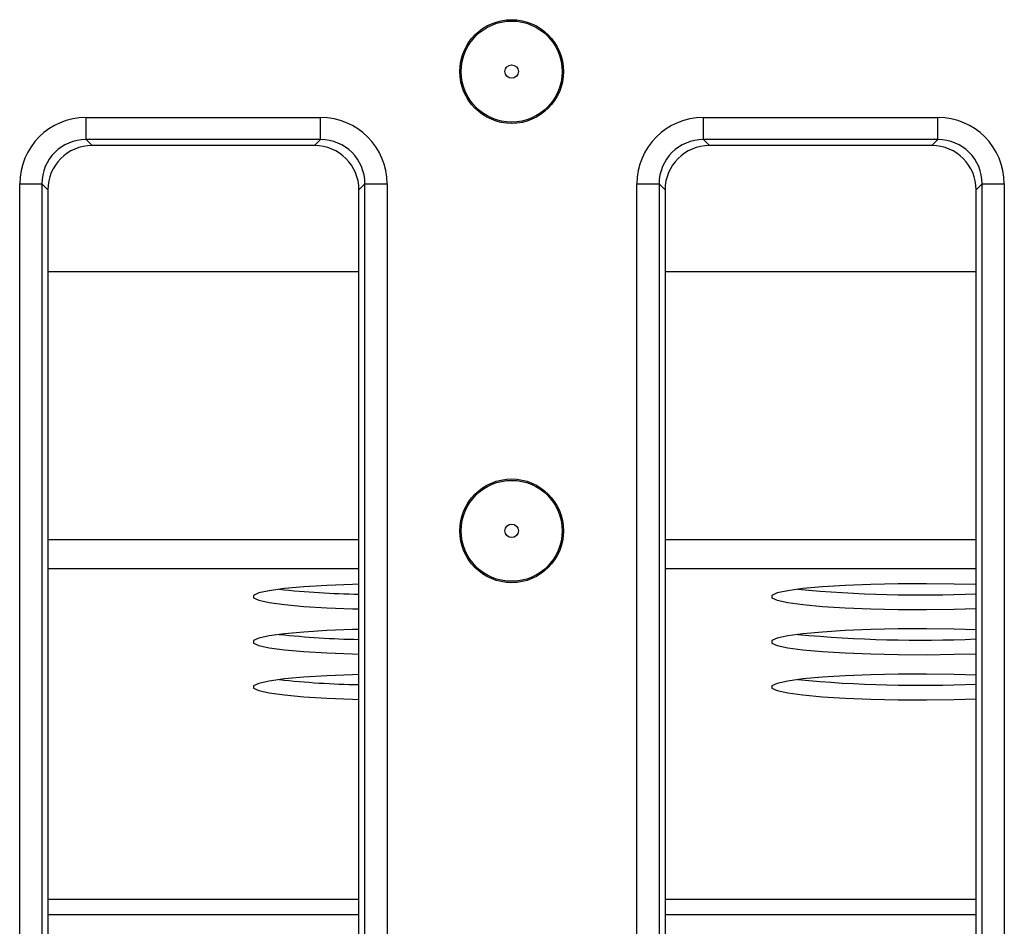
# Model space of a CAD drawing. Units: inches. Extents: x 3 to 163, y 0 to 115.
# Drawn here: x 38 to 41, y 34 to 37 of the extents above; entities that cross this region are included whole.
import ezdxf

# ---------------------------------------------------------------- set-up
doc = ezdxf.new("R2010")
doc.units = ezdxf.units.IN
doc.header["$LTSCALE"] = 10
doc.header["$MEASUREMENT"] = 0
doc.linetypes.add('SLD-Сплошная', pattern=[0])

msp = doc.modelspace()

# ---------------------------------------------------------------- linework, layer by layer
at = {"color": 7, "linetype": 'SLD-Сплошная', "lineweight": 25}
for p, q in [((38.152361, 36.5174013), (38.7757116, 36.5174013)), ((38.152361, 36.4585709), (38.152361, 36.5174013)), ((38.7757116, 36.4585709), (38.7757116, 36.5174013)), ((39.7927809, 36.5174013), (40.4161315, 36.5174013)), ((39.7927809, 36.4585709), (39.7927809, 36.5174013)), ((40.4161315, 36.4585709), (40.4161315, 36.5174013)), ((38.7757116, 36.4585709), (38.152361, 36.4585709)), ((38.152361, 36.4585709), (38.1683112, 36.4426206)), ((38.7597613, 36.4426206), (38.7757116, 36.4585709)), ((40.4161315, 36.4585709), (39.7927809, 36.4585709)), ((39.7927809, 36.4585709), (39.8087312, 36.4426206)), ((40.4001812, 36.4426206), (40.4161315, 36.4585709)), ((38.7597613, 36.4426206), (38.1683112, 36.4426206)), ((40.4001812, 36.4426206), (39.8087312, 36.4426206)), ((37.9758698, 31.0325201), (37.9758698, 36.3409101)), ((37.9758698, 36.3409101), (38.0347002, 36.3409101)), ((38.0347002, 36.3409101), (38.0347002, 31.0325201)), ((38.0506504, 36.3249598), (38.0347002, 36.3409101)), ((38.0506504, 36.3249598), (38.0506504, 31.0484704)), ((38.8933724, 36.3409101), (38.8774221, 36.3249598)), ((38.8774221, 31.0484704), (38.8774221, 36.3249598)), ((38.8933724, 36.3409101), (38.9522028, 36.3409101)), ((38.8933724, 31.0325201), (38.8933724, 36.3409101)), ((38.9522028, 36.3409101), (38.9522028, 31.0325201)), ((39.6162897, 31.0325201), (39.6162897, 36.3409101)), ((39.6162897, 36.3409101), (39.6751201, 36.3409101)), ((39.6751201, 36.3409101), (39.6751201, 31.0325201)), ((39.6910704, 36.3249598), (39.6751201, 36.3409101)), ((39.6910704, 36.3249598), (39.6910704, 31.0484704)), ((40.5337923, 36.3409101), (40.517842, 36.3249598)), ((40.517842, 31.0484704), (40.517842, 36.3249598)), ((40.5337923, 36.3409101), (40.5926227, 36.3409101)), ((40.5337923, 31.0325201), (40.5337923, 36.3409101)), ((40.5926227, 36.3409101), (40.5926227, 31.0325201)), ((38.0506504, 36.1082143), (38.8774221, 36.1082143)), ((39.6910704, 36.1082143), (40.517842, 36.1082143))]:
    msp.add_line(p, q, dxfattribs=at)
at = {"color": 8, "linetype": 'SLD-Сплошная', "lineweight": 25}
for p, q in [((38.0506504, 35.3962588), (38.8774221, 35.3962588)), ((39.6910704, 35.3962588), (40.517842, 35.3962588)), ((38.8774221, 35.3178183), (38.0506504, 35.3178183)), ((40.517842, 35.3178183), (39.6910704, 35.3178183)), ((38.8774221, 34.4391111), (38.0506504, 34.4391111)), ((40.517842, 34.4391111), (39.6910704, 34.4391111)), ((38.0506504, 34.3998908), (38.8774221, 34.3998908)), ((39.6910704, 34.3998908), (40.517842, 34.3998908))]:
    msp.add_line(p, q, dxfattribs=at)
at = {"color": 7, "linetype": 'SLD-Сплошная', "lineweight": 25, "flags": 128}
for points in [[(38.8774221, 35.2771869), (38.8602037, 35.2767058), (38.7921203, 35.2739959), (38.7311515, 35.270212), (38.6795009, 35.2654908), (38.6390354, 35.260003), (38.6112175, 35.2539469), (38.5970526, 35.2475414), (38.5970526, 35.241018), (38.6112175, 35.2346125), (38.6390354, 35.2285565), (38.6795009, 35.2230686), (38.7311515, 35.2183475), (38.7921203, 35.2145635), (38.8602037, 35.2118536), (38.8774221, 35.2113725)], [(40.517842, 35.2759718), (40.4597419, 35.2776258), (40.3856564, 35.2785541), (40.3108939, 35.2782437), (40.2381565, 35.2767058), (40.170073, 35.2739959), (40.1091042, 35.270212), (40.0574537, 35.2654908), (40.0169882, 35.260003), (39.9891703, 35.2539469), (39.9750053, 35.2475414), (39.9750053, 35.241018), (39.9891703, 35.2346125), (40.0169882, 35.2285565), (40.0574537, 35.2230686), (40.1091042, 35.2183475), (40.170073, 35.2145635), (40.2381565, 35.2118536), (40.3108939, 35.2103157), (40.3856564, 35.2100053), (40.4597419, 35.2109337), (40.517842, 35.2125876)], [(38.8774221, 35.1570904), (38.8602037, 35.1566093), (38.7921203, 35.1538994), (38.7311515, 35.1501155), (38.6795009, 35.1453943), (38.6390354, 35.1399065), (38.6112175, 35.1338504), (38.5970526, 35.1274449), (38.5970526, 35.1209215), (38.6112175, 35.114516), (38.6390354, 35.10846), (38.6795009, 35.1029722), (38.7311515, 35.098251), (38.7921203, 35.094467), (38.8602037, 35.0917571), (38.8774221, 35.091276)], [(40.517842, 35.1558753), (40.4597419, 35.1575293), (40.3856564, 35.1584576), (40.3108939, 35.1581472), (40.2381565, 35.1566093), (40.170073, 35.1538994), (40.1091042, 35.1501155), (40.0574537, 35.1453943), (40.0169882, 35.1399065), (39.9891703, 35.1338504), (39.9750053, 35.1274449), (39.9750053, 35.1209215), (39.9891703, 35.114516), (40.0169882, 35.10846), (40.0574537, 35.1029722), (40.1091042, 35.098251), (40.170073, 35.094467), (40.2381565, 35.0917571), (40.3108939, 35.0902192), (40.3856564, 35.0899088), (40.4597419, 35.0908372), (40.517842, 35.0924911)], [(40.517842, 35.0357788), (40.4597419, 35.0374328), (40.3856564, 35.0383611), (40.3108939, 35.0380507), (40.2381565, 35.0365128), (40.170073, 35.0338029), (40.1091042, 35.030019), (40.0574537, 35.0252978), (40.0169882, 35.01981), (39.9891703, 35.0137539), (39.9750053, 35.0073484), (39.9750053, 35.000825), (39.9891703, 34.9944196), (40.0169882, 34.9883635), (40.0574537, 34.9828757), (40.1091042, 34.9781545), (40.170073, 34.9743705), (40.2381565, 34.9716606), (40.3108939, 34.9701227), (40.3856564, 34.9698123), (40.4597419, 34.9707407), (40.517842, 34.9723946)], [(38.8774221, 35.0369939), (38.8602037, 35.0365128), (38.7921203, 35.0338029), (38.7311515, 35.030019), (38.6795009, 35.0252978), (38.6390354, 35.01981), (38.6112175, 35.0137539), (38.5970526, 35.0073484), (38.5970526, 35.000825), (38.6112175, 34.9944196), (38.6390354, 34.9883635), (38.6795009, 34.9828757), (38.7311515, 34.9781545), (38.7921203, 34.9743705), (38.8602037, 34.9716606), (38.8774221, 34.9711795)]]:
    msp.add_lwpolyline(points, dxfattribs=at)
at = {"color": 7, "linetype": 'SLD-Сплошная', "lineweight": 25}
for centre, radius in [((39.2833276, 36.639471), 0.1377953), ((39.2833276, 36.639471), 0.1341789), ((39.2833276, 36.639471), 0.017863), ((39.2833276, 35.4189986), 0.1377953), ((39.2833276, 35.4189986), 0.1341789), ((39.2833276, 35.4189986), 0.017863)]:
    msp.add_circle(centre, radius, dxfattribs=at)
for centre, radius, start, end in [((38.9174204, 37.5759065), 2.3256576, 263.7912978, 269.0145388), ((40.3694627, 38.7343375), 3.4856891, 264.6399887, 272.4397125), ((38.9174204, 37.45581), 2.3256576, 263.7912978, 269.0145388), ((40.3694627, 38.614241), 3.4856891, 264.6399887, 272.4397125), ((38.9174204, 37.3357135), 2.3256576, 263.7912978, 269.0145388), ((40.3694627, 38.4941445), 3.4856891, 264.6399887, 272.4397125)]:
    msp.add_arc(centre, radius, start, end, dxfattribs=at)
for centre, major_axis, ratio in [((38.1537119, 36.3395592), (-0.1262301, 0.1262301), 0.992432509), ((38.7743607, 36.3395592), (0.1262301, 0.1262301), 0.992432509), ((39.7941318, 36.3395592), (-0.1262301, 0.1262301), 0.992432509), ((40.4147806, 36.3395592), (0.1262301, 0.1262301), 0.992432509), ((38.1537119, 36.3395592), (-0.0847878, 0.0847878), 0.985006684), ((38.7743607, 36.3395592), (0.0847878, 0.0847878), 0.985006684), ((39.7941318, 36.3395592), (-0.0847878, 0.0847878), 0.985006684), ((40.4147806, 36.3395592), (0.0847878, 0.0847878), 0.985006684), ((38.1692118, 36.3240592), (-0.0841534, 0.0841534), 0.992432509), ((38.7588607, 36.3240592), (0.0841534, 0.0841534), 0.992432509), ((39.8096318, 36.3240592), (-0.0841534, 0.0841534), 0.992432509), ((40.3992806, 36.3240592), (0.0841534, 0.0841534), 0.992432509)]:
    msp.add_ellipse(centre, major_axis=major_axis, ratio=ratio, start_param=5.501585242, end_param=7.064785372, dxfattribs=at)

doc.saveas('drawing.dxf')
